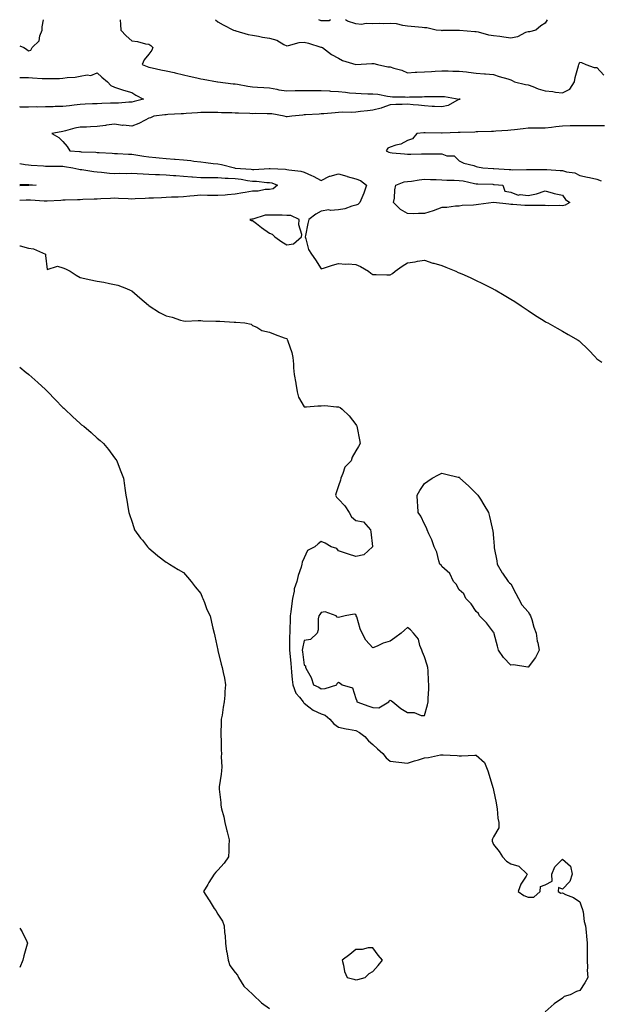
# Model space of a CAD drawing. Units: inches. Extents: x 920963 to 923603, y 7223978 to 7226618.
# Drawn here: x 920963 to 921299, y 7226046 to 7226618 of the extents above; entities that cross this region are included whole.
import ezdxf

# ---------------------------------------------------------------- set-up
doc = ezdxf.new("R2010")
doc.units = ezdxf.units.IN
doc.header["$MEASUREMENT"] = 0
doc.layers.add('Contour_92097223', color=7, linetype='Continuous', true_color=0xa6ae28)

msp = doc.modelspace()

# ---------------------------------------------------------------- linework, layer by layer
at = {"layer": 'Contour_92097223'}
for points in [[(920963, 7226602.74, 3262), (920965.44, 7226601.92, 3262), (920966.96, 7226600.83, 3262), (920968.05, 7226599.83, 3262), (920969.56, 7226600.4, 3262), (920970.2, 7226601.92, 3262), (920974.3, 7226605.67, 3262), (920974.69, 7226608.56, 3262), (920976.05, 7226611.92, 3262), (920976.03, 7226613.93, 3262), (920976.75, 7226618, 3262)], [(921021.25, 7226618, 3262), (921021.43, 7226615.3, 3262), (921021.75, 7226611.92, 3262), (921024.76, 7226608.62, 3262), (921028.05, 7226605.67, 3262), (921031.45, 7226605.32, 3262), (921035.93, 7226604.05, 3262), (921038.05, 7226603.74, 3262), (921039.08, 7226602.94, 3262), (921040.27, 7226601.92, 3262), (921039.66, 7226600.32, 3262), (921038.05, 7226598.03, 3262), (921035.17, 7226594.79, 3262), (921034.06, 7226591.92, 3262), (921037.01, 7226590.88, 3262), (921038.05, 7226590.4, 3262), (921039.9, 7226590.06, 3262), (921044.95, 7226588.81, 3262), (921048.05, 7226588.35, 3262), (921052.68, 7226587.29, 3262), (921053.3, 7226587.17, 3262), (921058.05, 7226585.98, 3262), (921061.42, 7226585.3, 3262), (921065.8, 7226584.17, 3262), (921068.05, 7226583.66, 3262), (921069.52, 7226583.38, 3262), (921077.81, 7226581.92, 3262), (921078.02, 7226581.9, 3262), (921078.05, 7226581.88, 3262), (921078.08, 7226581.88, 3262), (921086.89, 7226580.77, 3262), (921088.05, 7226580.75, 3262), (921089.38, 7226580.59, 3262), (921095.48, 7226579.34, 3262), (921098.05, 7226579.09, 3262), (921101.09, 7226578.89, 3262), (921104.73, 7226578.6, 3262), (921108.05, 7226578.38, 3262), (921112.33, 7226577.64, 3262), (921113.48, 7226577.35, 3262), (921118.05, 7226576.69, 3262), (921122.95, 7226576.82, 3262), (921123.16, 7226576.8, 3262), (921128.05, 7226576.96, 3262), (921138.05, 7226576.96, 3262), (921142.75, 7226576.61, 3262), (921143.39, 7226576.59, 3262), (921148.05, 7226576.26, 3262), (921152.04, 7226575.92, 3262), (921154.34, 7226575.63, 3262), (921158.05, 7226575.3, 3262), (921161.29, 7226575.16, 3262), (921164.98, 7226574.99, 3262), (921168.05, 7226574.87, 3262), (921170.8, 7226574.67, 3262), (921176.4, 7226573.58, 3262), (921178.05, 7226573.42, 3262), (921179.4, 7226573.27, 3262), (921186.76, 7226573.21, 3262), (921188.05, 7226573.07, 3262), (921189.26, 7226573.13, 3262), (921196.67, 7226573.31, 3262), (921198.05, 7226573.37, 3262), (921199.51, 7226573.38, 3262), (921206.53, 7226573.44, 3262), (921208.05, 7226573.46, 3262), (921209.5, 7226573.37, 3262), (921218.05, 7226571.92, 3262), (921218.76, 7226571.92, 3262), (921218.06, 7226571.9, 3262), (921218.05, 7226571.9, 3262), (921218.03, 7226571.9, 3262), (921211.71, 7226568.25, 3262), (921208.05, 7226567.35, 3262), (921203.74, 7226567.6, 3262), (921202.32, 7226567.64, 3262), (921198.05, 7226567.9, 3262), (921194.49, 7226568.37, 3262), (921191.41, 7226568.56, 3262), (921188.05, 7226568.95, 3262), (921184.91, 7226568.78, 3262), (921181.26, 7226568.72, 3262), (921178.05, 7226568.52, 3262), (921173.19, 7226566.78, 3262), (921172.85, 7226566.72, 3262), (921168.05, 7226565.38, 3262), (921164.91, 7226565.06, 3262), (921160.78, 7226564.65, 3262), (921158.05, 7226564.38, 3262), (921155.87, 7226564.11, 3262), (921150.4, 7226564.26, 3262), (921148.05, 7226564.05, 3262), (921146.1, 7226563.87, 3262), (921139.53, 7226563.4, 3262), (921138.05, 7226563.29, 3262), (921136.77, 7226563.19, 3262), (921128.88, 7226562.74, 3262), (921128.05, 7226562.7, 3262), (921127.36, 7226562.6, 3262), (921121, 7226561.92, 3262), (921118.33, 7226561.65, 3262), (921118.05, 7226561.61, 3262), (921117.78, 7226561.65, 3262), (921116.58, 7226561.92, 3262), (921109.38, 7226563.25, 3262), (921108.05, 7226563.29, 3262), (921106.71, 7226563.25, 3262), (921099.6, 7226563.46, 3262), (921098.05, 7226563.44, 3262), (921096.5, 7226563.46, 3262), (921089.92, 7226563.8, 3262), (921088.05, 7226563.81, 3262), (921086.05, 7226563.91, 3262), (921080.06, 7226563.93, 3262), (921078.05, 7226564.03, 3262), (921068.05, 7226564.03, 3262), (921066.11, 7226563.85, 3262), (921059.68, 7226563.56, 3262), (921058.05, 7226563.42, 3262), (921056.72, 7226563.25, 3262), (921049.02, 7226562.88, 3262), (921048.05, 7226562.78, 3262), (921047.21, 7226562.76, 3262), (921040.88, 7226561.92, 3262), (921039.01, 7226560.96, 3262), (921038.05, 7226560.79, 3262), (921035.89, 7226559.75, 3262), (921032.18, 7226557.78, 3262), (921028.05, 7226556.22, 3262), (921023.29, 7226556.67, 3262), (921022.74, 7226556.61, 3262), (921018.05, 7226557.33, 3262), (921013.3, 7226556.67, 3262), (921012.73, 7226556.61, 3262), (921008.05, 7226556, 3262), (921004.12, 7226555.85, 3262), (921001.8, 7226555.67, 3262), (920998.05, 7226555.53, 3262), (920995.03, 7226554.95, 3262), (920989.66, 7226553.52, 3262), (920988.05, 7226553.17, 3262), (920986.98, 7226552.99, 3262), (920981.73, 7226551.92, 3262), (920985.77, 7226549.63, 3262), (920988.05, 7226547.31, 3262), (920990.54, 7226544.42, 3262), (920992.19, 7226541.92, 3262), (920997.62, 7226541.49, 3262), (920998.05, 7226541.43, 3262), (920998.6, 7226541.37, 3262), (921007.15, 7226541.02, 3262), (921008.05, 7226540.92, 3262), (921009.17, 7226540.81, 3262), (921016.63, 7226540.49, 3262), (921018.05, 7226540.34, 3262), (921019.71, 7226540.26, 3262), (921026.11, 7226539.99, 3262), (921028.05, 7226539.91, 3262), (921030.44, 7226539.54, 3262), (921034.97, 7226538.83, 3262), (921038.05, 7226538.37, 3262), (921041.99, 7226537.97, 3262), (921043.89, 7226537.76, 3262), (921048.05, 7226537.37, 3262), (921052.91, 7226537.06, 3262), (921053.18, 7226537.06, 3262), (921058.05, 7226536.72, 3262), (921062.3, 7226536.18, 3262), (921064.05, 7226535.92, 3262), (921068.05, 7226535.4, 3262), (921071.13, 7226535.01, 3262), (921075.37, 7226534.6, 3262), (921078.05, 7226534.28, 3262), (921080.09, 7226533.95, 3262), (921087.69, 7226531.92, 3262), (921088.01, 7226531.88, 3262), (921088.09, 7226531.88, 3262), (921097.3, 7226531.18, 3262), (921098.05, 7226531.08, 3262), (921098.92, 7226531.06, 3262), (921107.76, 7226531.63, 3262), (921108.05, 7226531.63, 3262), (921108.42, 7226531.55, 3262), (921117.33, 7226531.2, 3262), (921118.05, 7226531, 3262), (921119.21, 7226530.77, 3262), (921126.16, 7226530.03, 3262), (921128.05, 7226529.52, 3262), (921132.35, 7226527.62, 3262), (921133.37, 7226527.23, 3262), (921138.05, 7226524.63, 3262), (921142.9, 7226527.08, 3262), (921143.24, 7226527.12, 3262), (921148.05, 7226528.52, 3262), (921152.86, 7226527.12, 3262), (921153.15, 7226527.02, 3262), (921158.05, 7226525.63, 3262), (921160.79, 7226524.65, 3262), (921164.21, 7226521.92, 3262), (921162.69, 7226517.27, 3262), (921162.1, 7226515.98, 3262), (921160.5, 7226511.92, 3262), (921159.32, 7226510.65, 3262), (921158.05, 7226510.28, 3262), (921155.82, 7226509.69, 3262), (921151.69, 7226508.27, 3262), (921148.05, 7226507.53, 3262), (921143.37, 7226507.23, 3262), (921142.44, 7226507.53, 3262), (921138.05, 7226506.92, 3262), (921134.96, 7226505.01, 3262), (921130.87, 7226501.92, 3262), (921130.3, 7226499.67, 3262), (921128.88, 7226492.76, 3262), (921128.69, 7226491.92, 3262), (921129.09, 7226490.87, 3262), (921130.64, 7226484.5, 3262), (921132.31, 7226481.92, 3262), (921134.75, 7226478.62, 3262), (921138.05, 7226473.27, 3262), (921140.01, 7226473.87, 3262), (921144.54, 7226475.44, 3262), (921148.05, 7226476.43, 3262), (921152.19, 7226476.06, 3262), (921153.74, 7226476.22, 3262), (921158.05, 7226475.96, 3262), (921160.86, 7226474.73, 3262), (921165.38, 7226471.92, 3262), (921166.88, 7226470.75, 3262), (921168.05, 7226470.05, 3262), (921169.95, 7226470.01, 3262), (921176.01, 7226469.89, 3262), (921178.05, 7226469.85, 3262), (921179.32, 7226470.65, 3262), (921181, 7226471.92, 3262), (921185.09, 7226474.89, 3262), (921188.05, 7226476.82, 3262), (921192.47, 7226477.49, 3262), (921193.86, 7226477.72, 3262), (921198.05, 7226478.37, 3262), (921202.83, 7226476.69, 3262), (921203.41, 7226476.57, 3262), (921208.05, 7226475.2, 3262), (921210.38, 7226474.26, 3262), (921216.09, 7226471.92, 3262), (921217.45, 7226471.31, 3262), (921218.05, 7226471.06, 3262), (921219.62, 7226470.36, 3262), (921224.39, 7226468.27, 3262), (921228.05, 7226466.51, 3262), (921231.17, 7226465.05, 3262), (921237.43, 7226461.92, 3262), (921237.83, 7226461.71, 3262), (921238.05, 7226461.57, 3262), (921238.9, 7226461.08, 3262), (921244.25, 7226458.11, 3262), (921248.05, 7226455.67, 3262), (921250.45, 7226454.32, 3262), (921254.05, 7226451.92, 3262), (921256.43, 7226450.3, 3262), (921258.05, 7226449.15, 3262), (921262.32, 7226446.2, 3262), (921265.89, 7226444.09, 3262), (921268.05, 7226442.74, 3262), (921268.54, 7226442.41, 3262), (921269.49, 7226441.92, 3262), (921274.96, 7226438.83, 3262), (921278.05, 7226437.13, 3262), (921281.38, 7226435.24, 3262), (921287.2, 7226431.92, 3262), (921287.67, 7226431.55, 3262), (921288.05, 7226431.22, 3262), (921292.79, 7226426.65, 3262), (921297.4, 7226421.92, 3262), (921297.67, 7226421.55, 3262), (921298.05, 7226421.06, 3262), (921300.81, 7226419.17, 3262)], [(921076.69, 7226618, 3263), (921078.05, 7226616.72, 3263), (921081.15, 7226615.03, 3263), (921087.16, 7226611.92, 3263), (921087.82, 7226611.69, 3263), (921088.05, 7226611.65, 3263), (921088.41, 7226611.57, 3263), (921095.57, 7226609.44, 3263), (921098.05, 7226608.93, 3263), (921101.61, 7226608.37, 3263), (921104.01, 7226607.88, 3263), (921108.05, 7226607.29, 3263), (921112.17, 7226606.04, 3263), (921116.37, 7226603.6, 3263), (921118.05, 7226602.82, 3263), (921119.09, 7226602.96, 3263), (921125.25, 7226604.71, 3263), (921128.05, 7226605.01, 3263), (921130.57, 7226604.44, 3263), (921137.88, 7226602.08, 3263), (921138.05, 7226602.04, 3263), (921138.13, 7226602, 3263), (921138.71, 7226601.92, 3263), (921143.89, 7226597.76, 3263), (921148.05, 7226595.67, 3263), (921150.43, 7226594.3, 3263), (921158.05, 7226591.92, 3263), (921167.39, 7226592.58, 3263), (921168.05, 7226592.47, 3263), (921168.6, 7226592.47, 3263), (921170.74, 7226591.92, 3263), (921176.78, 7226590.65, 3263), (921178.05, 7226590.59, 3263), (921180.07, 7226589.91, 3263), (921184.75, 7226588.62, 3263), (921188.05, 7226587.21, 3263), (921192.47, 7226587.51, 3263), (921193.61, 7226587.47, 3263), (921198.05, 7226587.74, 3263), (921202.01, 7226587.96, 3263), (921204.2, 7226588.07, 3263), (921208.05, 7226588.29, 3263), (921211.68, 7226588.29, 3263), (921214.33, 7226588.21, 3263), (921218.05, 7226588.19, 3263), (921222.34, 7226587.64, 3263), (921223.58, 7226587.45, 3263), (921228.05, 7226586.88, 3263), (921232.78, 7226586.65, 3263), (921233.47, 7226586.49, 3263), (921238.05, 7226586.18, 3263), (921241.23, 7226585.1, 3263), (921246.33, 7226583.64, 3263), (921248.05, 7226583.09, 3263), (921248.88, 7226582.76, 3263), (921250.25, 7226581.92, 3263), (921256.54, 7226580.42, 3263), (921258.05, 7226580.14, 3263), (921260.79, 7226579.19, 3263), (921263.93, 7226577.8, 3263), (921268.05, 7226576.71, 3263), (921272.38, 7226576.24, 3263), (921274.03, 7226575.94, 3263), (921278.05, 7226575.46, 3263), (921282.26, 7226577.7, 3263), (921284.95, 7226581.92, 3263), (921285.47, 7226584.5, 3263), (921287.41, 7226591.28, 3263), (921287.55, 7226591.92, 3263), (921287.66, 7226592.31, 3263), (921288.05, 7226593.25, 3263), (921289.19, 7226593.07, 3263), (921291.62, 7226591.92, 3263), (921296.43, 7226590.3, 3263), (921298.05, 7226590.2, 3263), (921302, 7226585.87, 3263)], [(921143.42, 7226618, 3264), (921142.58, 7226617.39, 3264), (921138.05, 7226617.31, 3264), (921136.71, 7226618, 3264)], [(921269.24, 7226618, 3264), (921268.05, 7226616, 3264), (921265.47, 7226614.5, 3264), (921262.67, 7226611.92, 3264), (921258.99, 7226610.98, 3264), (921258.05, 7226610.96, 3264), (921256.64, 7226610.51, 3264), (921252.01, 7226607.97, 3264), (921248.05, 7226607.37, 3264), (921243.99, 7226607.86, 3264), (921241.76, 7226608.21, 3264), (921238.05, 7226608.7, 3264), (921235.23, 7226609.11, 3264), (921229.3, 7226610.67, 3264), (921228.05, 7226610.88, 3264), (921227.12, 7226610.98, 3264), (921218.26, 7226611.71, 3264), (921218.05, 7226611.72, 3264), (921217.86, 7226611.72, 3264), (921208.35, 7226611.63, 3264), (921208.05, 7226611.61, 3264), (921207.76, 7226611.63, 3264), (921204.71, 7226611.92, 3264), (921199.32, 7226613.19, 3264), (921198.05, 7226613.33, 3264), (921196.53, 7226613.44, 3264), (921190.25, 7226614.13, 3264), (921188.05, 7226614.26, 3264), (921185.38, 7226614.6, 3264), (921181.7, 7226615.57, 3264), (921178.05, 7226615.88, 3264), (921174.37, 7226615.61, 3264), (921171.9, 7226615.77, 3264), (921168.05, 7226615.55, 3264), (921164.16, 7226615.81, 3264), (921161.39, 7226615.26, 3264), (921158.05, 7226615.65, 3264), (921153.31, 7226617.17, 3264), (921152.02, 7226618, 3264)], [(920963, 7226584.53, 3261), (920965.46, 7226584.52, 3261), (920968.05, 7226584.36, 3261), (920970.39, 7226584.26, 3261), (920976.11, 7226583.87, 3261), (920978.05, 7226583.78, 3261), (920980.03, 7226583.89, 3261), (920986.09, 7226583.87, 3261), (920988.05, 7226584.01, 3261), (920990.57, 7226584.44, 3261), (920995.29, 7226584.69, 3261), (920998.05, 7226585.3, 3261), (921002.12, 7226586, 3261), (921004.32, 7226585.65, 3261), (921008.05, 7226587.12, 3261), (921010.73, 7226584.6, 3261), (921014.05, 7226581.92, 3261), (921015.97, 7226579.85, 3261), (921018.05, 7226578.91, 3261), (921022.66, 7226577.31, 3261), (921023.22, 7226577.1, 3261), (921028.05, 7226575.67, 3261), (921030.4, 7226574.26, 3261), (921034.8, 7226571.92, 3261), (921029.49, 7226570.47, 3261), (921028.05, 7226570.14, 3261), (921026.29, 7226570.16, 3261), (921020.36, 7226569.62, 3261), (921018.05, 7226569.63, 3261), (921015.66, 7226569.54, 3261), (921010.67, 7226569.3, 3261), (921008.05, 7226569.19, 3261), (921005.25, 7226569.13, 3261), (921001.06, 7226568.91, 3261), (920998.05, 7226568.83, 3261), (920994.6, 7226568.46, 3261), (920991.96, 7226568.01, 3261), (920988.05, 7226567.64, 3261), (920983.65, 7226567.53, 3261), (920982.49, 7226567.47, 3261), (920978.05, 7226567.35, 3261), (920973.45, 7226567.31, 3261), (920972.64, 7226567.33, 3261), (920968.05, 7226567.29, 3261), (920963.45, 7226567.31, 3261), (920963, 7226567.32, 3261)], [(921302.42, 7226556.3, 3263), (921298.05, 7226556.43, 3263), (921293.55, 7226556.41, 3263), (921292.56, 7226556.43, 3263), (921288.05, 7226556.41, 3263), (921283.62, 7226556.35, 3263), (921282.46, 7226556.33, 3263), (921278.05, 7226556.28, 3263), (921274.26, 7226555.71, 3263), (921271.6, 7226555.47, 3263), (921268.05, 7226555.01, 3263), (921264.89, 7226555.08, 3263), (921261.09, 7226554.95, 3263), (921258.05, 7226555.05, 3263), (921255.29, 7226554.67, 3263), (921250.27, 7226554.15, 3263), (921248.05, 7226553.87, 3263), (921246.26, 7226553.72, 3263), (921239.34, 7226553.21, 3263), (921238.05, 7226553.11, 3263), (921236.9, 7226553.07, 3263), (921228.96, 7226552.82, 3263), (921228.05, 7226552.8, 3263), (921227.21, 7226552.76, 3263), (921218.64, 7226552.51, 3263), (921218.05, 7226552.49, 3263), (921217.5, 7226552.47, 3263), (921208.29, 7226552.15, 3263), (921207.81, 7226552.15, 3263), (921198.45, 7226552.31, 3263), (921198.05, 7226552.33, 3263), (921197.64, 7226552.33, 3263), (921193.61, 7226551.92, 3263), (921191.08, 7226548.89, 3263), (921188.05, 7226547.84, 3263), (921184.14, 7226545.83, 3263), (921181.32, 7226545.18, 3263), (921178.05, 7226544.05, 3263), (921176.63, 7226543.35, 3263), (921175.78, 7226541.92, 3263), (921177.26, 7226541.14, 3263), (921178.05, 7226540.96, 3263), (921179.18, 7226540.79, 3263), (921186.27, 7226540.14, 3263), (921188.05, 7226539.85, 3263), (921189.97, 7226540.01, 3263), (921196.2, 7226540.06, 3263), (921198.05, 7226540.2, 3263), (921199.84, 7226540.12, 3263), (921206.23, 7226540.1, 3263), (921208.05, 7226540.03, 3263), (921210.92, 7226539.05, 3263), (921215.09, 7226538.95, 3263), (921218.05, 7226536.12, 3263), (921220.76, 7226534.63, 3263), (921226.67, 7226533.31, 3263), (921228.05, 7226532.82, 3263), (921228.72, 7226532.58, 3263), (921231.81, 7226531.92, 3263), (921237.83, 7226531.69, 3263), (921238.05, 7226531.69, 3263), (921238.3, 7226531.67, 3263), (921247.15, 7226531.02, 3263), (921248.05, 7226530.94, 3263), (921249.09, 7226530.88, 3263), (921257.21, 7226531.08, 3263), (921258.05, 7226531.02, 3263), (921258.89, 7226531.08, 3263), (921267.17, 7226531.04, 3263), (921268.05, 7226531.1, 3263), (921268.95, 7226531.02, 3263), (921276.63, 7226530.49, 3263), (921278.05, 7226530.38, 3263), (921280.3, 7226529.67, 3263), (921285.3, 7226529.17, 3263), (921288.05, 7226527.55, 3263), (921292.65, 7226526.51, 3263), (921293.66, 7226526.31, 3263), (921298.05, 7226525.36, 3263), (921300.59, 7226524.46, 3263)], [(920963, 7226534.43, 3261), (920966.12, 7226533.85, 3261), (920968.05, 7226533.68, 3261), (920969.7, 7226533.56, 3261), (920976.87, 7226533.09, 3261), (920978.05, 7226533.01, 3261), (920979.11, 7226532.97, 3261), (920986.96, 7226533.01, 3261), (920988.05, 7226532.97, 3261), (920988.98, 7226532.86, 3261), (920993.8, 7226531.92, 3261), (920997.26, 7226531.14, 3261), (920998.05, 7226531.06, 3261), (920999.01, 7226530.96, 3261), (921006.05, 7226529.93, 3261), (921008.05, 7226529.75, 3261), (921010.48, 7226529.5, 3261), (921015.04, 7226528.91, 3261), (921018.05, 7226528.62, 3261), (921021.13, 7226528.83, 3261), (921024.88, 7226528.76, 3261), (921028.05, 7226528.93, 3261), (921031.2, 7226528.76, 3261), (921034.61, 7226528.48, 3261), (921038.05, 7226528.31, 3261), (921041.82, 7226528.15, 3261), (921044.18, 7226528.05, 3261), (921048.05, 7226527.9, 3261), (921052.37, 7226527.6, 3261), (921053.67, 7226527.53, 3261), (921058.05, 7226527.21, 3261), (921062.92, 7226526.78, 3261), (921063.21, 7226526.76, 3261), (921068.05, 7226526.31, 3261), (921072.46, 7226526.33, 3261), (921073.58, 7226526.39, 3261), (921078.05, 7226526.41, 3261), (921082.21, 7226526.08, 3261), (921083.94, 7226526.02, 3261), (921088.05, 7226525.73, 3261), (921091.46, 7226525.34, 3261), (921095.27, 7226524.69, 3261), (921098.05, 7226524.34, 3261), (921100.41, 7226524.28, 3261), (921106.46, 7226523.5, 3261), (921108.05, 7226523.46, 3261), (921109.34, 7226523.21, 3261), (921112.65, 7226521.92, 3261), (921110.15, 7226519.81, 3261), (921108.05, 7226519.4, 3261), (921105.45, 7226519.32, 3261), (921101.42, 7226518.54, 3261), (921098.05, 7226518.46, 3261), (921093.81, 7226517.68, 3261), (921092.58, 7226517.39, 3261), (921088.05, 7226516.65, 3261), (921083.64, 7226516.33, 3261), (921082.32, 7226516.18, 3261), (921078.05, 7226515.87, 3261), (921074.01, 7226515.96, 3261), (921072.05, 7226515.92, 3261), (921068.05, 7226516.04, 3261), (921064.3, 7226515.67, 3261), (921061.68, 7226515.55, 3261), (921058.05, 7226515.22, 3261), (921054.94, 7226515.03, 3261), (921051.12, 7226514.99, 3261), (921048.05, 7226514.81, 3261), (921045.29, 7226514.67, 3261), (921040.58, 7226514.46, 3261), (921038.05, 7226514.34, 3261), (921035.74, 7226514.24, 3261), (921030.05, 7226513.93, 3261), (921028.05, 7226513.83, 3261), (921025.94, 7226514.03, 3261), (921020.27, 7226514.15, 3261), (921018.05, 7226514.38, 3261), (921015.73, 7226514.24, 3261), (921010.13, 7226514.01, 3261), (921008.05, 7226513.87, 3261), (921006.16, 7226513.81, 3261), (920999.69, 7226513.56, 3261), (920998.05, 7226513.5, 3261), (920996.51, 7226513.46, 3261), (920989.31, 7226513.19, 3261), (920988.05, 7226513.15, 3261), (920986.88, 7226513.09, 3261), (920978.85, 7226512.72, 3261), (920978.05, 7226512.66, 3261), (920977.3, 7226512.66, 3261), (920969.29, 7226513.15, 3261), (920968.05, 7226513.17, 3261), (920966.83, 7226513.13, 3261), (920963, 7226513.01, 3261)], [(920963, 7226522.36, 3260), (920967.65, 7226522.31, 3260), (920968.05, 7226522.27, 3260), (920968.37, 7226522.25, 3260), (920972.63, 7226521.92, 3260), (920968.3, 7226521.67, 3260), (920968.05, 7226521.67, 3260)], [(920968.05, 7226521.67, 3260), (920967.79, 7226521.67, 3260), (920963, 7226521.63, 3260)], [(920963, 7226486.62, 3261), (920963.34, 7226486.63, 3261), (920968.05, 7226485.26, 3261), (920971.05, 7226484.93, 3261), (920978.01, 7226481.92, 3261), (920978.03, 7226481.9, 3261), (920978.05, 7226481.1, 3261), (920979.04, 7226472.92, 3261), (920985.03, 7226474.93, 3261), (920988.05, 7226474.01, 3261), (920989.52, 7226473.4, 3261), (920992.35, 7226471.92, 3261), (920995.86, 7226469.73, 3261), (920998.05, 7226468.25, 3261), (921002.61, 7226467.37, 3261), (921003.37, 7226467.23, 3261), (921008.05, 7226466.28, 3261), (921011.78, 7226465.65, 3261), (921015.13, 7226464.85, 3261), (921018.05, 7226464.28, 3261), (921019.9, 7226463.78, 3261), (921025, 7226461.92, 3261), (921027.15, 7226461.02, 3261), (921028.05, 7226460.49, 3261), (921032.64, 7226456.51, 3261), (921037.77, 7226452.19, 3261), (921038.05, 7226451.96, 3261), (921038.08, 7226451.94, 3261), (921038.09, 7226451.92, 3261), (921044.17, 7226448.03, 3261), (921048.05, 7226446.06, 3261), (921051.46, 7226445.32, 3261), (921056.43, 7226443.54, 3261), (921058.05, 7226443.09, 3261), (921059.14, 7226443.01, 3261), (921066.58, 7226443.38, 3261), (921068.05, 7226443.31, 3261), (921069.38, 7226443.25, 3261), (921076.93, 7226443.03, 3261), (921078.05, 7226442.99, 3261), (921079.1, 7226442.97, 3261), (921087.56, 7226442.41, 3261), (921088.53, 7226442.41, 3261), (921093.72, 7226441.92, 3261), (921097.29, 7226441.16, 3261), (921098.05, 7226440.53, 3261), (921100.55, 7226439.42, 3261), (921103.61, 7226437.49, 3261), (921108.05, 7226436.57, 3261), (921111.35, 7226435.22, 3261), (921116.59, 7226433.38, 3261), (921118.05, 7226432.82, 3261), (921118.32, 7226432.19, 3261), (921118.46, 7226431.92, 3261), (921118.61, 7226431.35, 3261), (921120.99, 7226424.87, 3261), (921121.61, 7226421.92, 3261), (921121.9, 7226418.07, 3261), (921121.97, 7226415.85, 3261), (921122.3, 7226411.92, 3261), (921123.2, 7226407.06, 3261), (921123.24, 7226406.72, 3261), (921124.07, 7226401.92, 3261), (921124.89, 7226398.76, 3261), (921128.05, 7226393.27, 3261), (921129.42, 7226393.29, 3261), (921136.11, 7226393.85, 3261), (921138.05, 7226393.89, 3261), (921140.15, 7226394.01, 3261), (921146.81, 7226393.15, 3261), (921148.05, 7226393.29, 3261), (921148.94, 7226392.82, 3261), (921150.26, 7226391.92, 3261), (921154.17, 7226388.03, 3261), (921158.05, 7226383.03, 3261), (921158.5, 7226382.37, 3261), (921158.76, 7226381.92, 3261), (921158.89, 7226381.08, 3261), (921160.25, 7226374.13, 3261), (921160.57, 7226371.92, 3261), (921159.67, 7226370.3, 3261), (921158.05, 7226367.76, 3261), (921155.96, 7226364.01, 3261), (921155.44, 7226361.92, 3261), (921151.7, 7226358.27, 3261), (921150.65, 7226354.52, 3261), (921149.42, 7226351.92, 3261), (921149.27, 7226350.69, 3261), (921148.05, 7226347.35, 3261), (921146.6, 7226343.37, 3261), (921146.39, 7226341.92, 3261), (921146.84, 7226340.71, 3261), (921148.05, 7226339.69, 3261), (921151.8, 7226335.67, 3261), (921154.21, 7226331.92, 3261), (921155.54, 7226329.4, 3261), (921158.05, 7226327.23, 3261), (921162.6, 7226326.47, 3261), (921166.62, 7226321.92, 3261), (921166.78, 7226320.65, 3261), (921167.83, 7226312.13, 3261), (921167.86, 7226311.92, 3261), (921162.72, 7226307.25, 3261), (921158.05, 7226306.37, 3261), (921153.82, 7226307.7, 3261), (921151.52, 7226308.44, 3261), (921148.05, 7226309.56, 3261), (921147.04, 7226310.92, 3261), (921143.79, 7226311.92, 3261), (921140.29, 7226314.15, 3261), (921138.05, 7226315.12, 3261), (921136.24, 7226313.72, 3261), (921134.27, 7226311.92, 3261), (921130.1, 7226309.87, 3261), (921128.05, 7226305.59, 3261), (921126.97, 7226302.99, 3261), (921126.75, 7226301.92, 3261), (921126.29, 7226300.16, 3261), (921124.7, 7226295.26, 3261), (921123.95, 7226291.92, 3261), (921122.36, 7226287.62, 3261), (921122.27, 7226286.14, 3261), (921121.28, 7226281.92, 3261), (921120.89, 7226279.09, 3261), (921120.35, 7226274.22, 3261), (921120.05, 7226271.92, 3261), (921119.96, 7226270.01, 3261), (921119.84, 7226263.72, 3261), (921119.76, 7226261.92, 3261), (921119.6, 7226260.38, 3261), (921119.7, 7226253.56, 3261), (921119.56, 7226251.92, 3261), (921119.74, 7226250.24, 3261), (921120.33, 7226244.19, 3261), (921120.57, 7226241.92, 3261), (921120.86, 7226239.11, 3261), (921121.16, 7226235.03, 3261), (921121.49, 7226231.92, 3261), (921123.2, 7226227.08, 3261), (921125.34, 7226224.63, 3261), (921127.51, 7226221.92, 3261), (921127.69, 7226221.57, 3261), (921128.05, 7226221.28, 3261), (921130.86, 7226219.11, 3261), (921133.26, 7226217.13, 3261), (921138.05, 7226214.91, 3261), (921140.32, 7226214.19, 3261), (921143.07, 7226211.92, 3261), (921145.28, 7226209.15, 3261), (921148.05, 7226207.23, 3261), (921152.5, 7226206.37, 3261), (921153.81, 7226206.16, 3261), (921158.05, 7226205.4, 3261), (921160.33, 7226204.21, 3261), (921163.43, 7226201.92, 3261), (921165.52, 7226199.38, 3261), (921168.05, 7226197.25, 3261), (921170.78, 7226194.65, 3261), (921173.87, 7226191.92, 3261), (921175.62, 7226189.5, 3261), (921178.05, 7226187.62, 3261), (921183.01, 7226186.88, 3261), (921183.09, 7226186.88, 3261), (921188.05, 7226186.31, 3261), (921192.2, 7226187.78, 3261), (921194.46, 7226188.33, 3261), (921198.05, 7226189.4, 3261), (921200.22, 7226189.75, 3261), (921207.25, 7226191.12, 3261), (921208.05, 7226191.26, 3261), (921208.82, 7226191.16, 3261), (921216.92, 7226190.79, 3261), (921218.05, 7226190.59, 3261), (921219.44, 7226190.53, 3261), (921227.21, 7226191.08, 3261), (921228.05, 7226191.02, 3261), (921232.79, 7226186.67, 3261), (921234.71, 7226181.92, 3261), (921235.45, 7226179.32, 3261), (921237.66, 7226172.31, 3261), (921237.78, 7226171.92, 3261), (921237.82, 7226171.69, 3261), (921238.05, 7226170.77, 3261), (921239.53, 7226163.4, 3261), (921239.81, 7226161.92, 3261), (921240.16, 7226159.81, 3261), (921240.53, 7226154.4, 3261), (921241.04, 7226151.92, 3261), (921241.05, 7226148.91, 3261), (921238.05, 7226143.62, 3261), (921237.49, 7226142.49, 3261), (921237.17, 7226141.92, 3261), (921237.17, 7226141.04, 3261), (921238.05, 7226139.24, 3261), (921241.23, 7226135.1, 3261), (921243.23, 7226131.92, 3261), (921245.54, 7226129.4, 3261), (921248.05, 7226128.01, 3261), (921252.72, 7226126.59, 3261), (921257.59, 7226121.92, 3261), (921256.96, 7226120.83, 3261), (921253.85, 7226116.12, 3261), (921252.27, 7226111.92, 3261), (921255.66, 7226109.54, 3261), (921258.05, 7226108.56, 3261), (921261.4, 7226108.56, 3261), (921265.06, 7226111.92, 3261), (921265.23, 7226114.75, 3261), (921268.05, 7226115.79, 3261), (921272.06, 7226117.92, 3261), (921271.96, 7226121.92, 3261), (921273.71, 7226126.26, 3261), (921278.05, 7226130.69, 3261), (921282.77, 7226126.65, 3261), (921283.61, 7226121.92, 3261), (921282.37, 7226117.6, 3261), (921278.05, 7226113.15, 3261), (921275.72, 7226114.24, 3261), (921275.49, 7226111.92, 3261), (921277.06, 7226110.92, 3261), (921278.05, 7226111.04, 3261), (921279.77, 7226110.2, 3261), (921284.43, 7226108.31, 3261), (921288.05, 7226105.85, 3261), (921289.07, 7226102.94, 3261), (921289.57, 7226101.92, 3261), (921290, 7226099.97, 3261), (921290.64, 7226094.52, 3261), (921291.41, 7226091.92, 3261), (921291.74, 7226088.23, 3261), (921292.09, 7226085.96, 3261), (921292.41, 7226081.92, 3261), (921292.39, 7226077.58, 3261), (921292.31, 7226076.18, 3261), (921292.29, 7226071.92, 3261), (921292.52, 7226067.45, 3261), (921292.39, 7226066.26, 3261), (921292.71, 7226061.92, 3261), (921291.1, 7226058.87, 3261), (921288.05, 7226054.3, 3261), (921286.24, 7226053.74, 3261), (921282.44, 7226051.92, 3261), (921279.11, 7226050.85, 3261), (921278.05, 7226049.95, 3261), (921273.25, 7226046.72, 3261), (921268.05, 7226041.92, 3261)], [(920963, 7226416.34, 3260), (920966.8, 7226413.17, 3260), (920968.05, 7226412.13, 3260), (920968.18, 7226412.04, 3260), (920968.36, 7226411.92, 3260), (920973.51, 7226407.39, 3260), (920978.05, 7226403.23, 3260), (920978.74, 7226402.6, 3260), (920979.42, 7226401.92, 3260), (920983.62, 7226397.49, 3260), (920988.05, 7226392.88, 3260), (920988.55, 7226392.43, 3260), (920989.11, 7226391.92, 3260), (920993.74, 7226387.62, 3260), (920998.05, 7226383.58, 3260), (920998.97, 7226382.84, 3260), (921000.21, 7226381.92, 3260), (921004.43, 7226378.31, 3260), (921008.05, 7226375.01, 3260), (921009.77, 7226373.64, 3260), (921011.69, 7226371.92, 3260), (921014.51, 7226368.38, 3260), (921018.05, 7226363.72, 3260), (921018.84, 7226362.7, 3260), (921019.4, 7226361.92, 3260), (921020.21, 7226359.75, 3260), (921021.77, 7226355.63, 3260), (921023.17, 7226351.92, 3260), (921023.75, 7226347.62, 3260), (921023.97, 7226346, 3260), (921024.58, 7226341.92, 3260), (921025.1, 7226338.97, 3260), (921025.94, 7226334.03, 3260), (921026.29, 7226331.92, 3260), (921026.78, 7226330.65, 3260), (921028.05, 7226326.86, 3260), (921029.28, 7226323.15, 3260), (921029.64, 7226321.92, 3260), (921033.2, 7226317.08, 3260), (921034.2, 7226315.77, 3260), (921037.16, 7226311.92, 3260), (921037.63, 7226311.49, 3260), (921038.05, 7226311.16, 3260), (921043.03, 7226306.9, 3260), (921043.19, 7226306.78, 3260), (921048.05, 7226303.11, 3260), (921048.78, 7226302.64, 3260), (921049.92, 7226301.92, 3260), (921054.99, 7226298.85, 3260), (921058.05, 7226297.04, 3260), (921060.48, 7226294.36, 3260), (921062.46, 7226291.92, 3260), (921064.88, 7226288.76, 3260), (921068.05, 7226284.85, 3260), (921068.92, 7226282.8, 3260), (921069.37, 7226281.92, 3260), (921070.26, 7226279.71, 3260), (921071.65, 7226275.51, 3260), (921073.48, 7226271.92, 3260), (921074.4, 7226268.27, 3260), (921075.2, 7226264.77, 3260), (921075.89, 7226261.92, 3260), (921076.26, 7226260.12, 3260), (921078, 7226251.96, 3260), (921078.02, 7226251.88, 3260), (921078.05, 7226251.78, 3260), (921079.88, 7226243.76, 3260), (921080.48, 7226241.92, 3260), (921081.06, 7226238.91, 3260), (921081.79, 7226235.65, 3260), (921082.46, 7226231.92, 3260), (921082.05, 7226227.92, 3260), (921082.03, 7226225.9, 3260), (921081.71, 7226221.92, 3260), (921081.04, 7226218.93, 3260), (921080.45, 7226214.32, 3260), (921079.99, 7226211.92, 3260), (921080, 7226209.97, 3260), (921079.74, 7226203.62, 3260), (921079.76, 7226201.92, 3260), (921079.95, 7226200.01, 3260), (921079.97, 7226193.83, 3260), (921080.23, 7226191.92, 3260), (921079.97, 7226190.01, 3260), (921080.31, 7226184.19, 3260), (921080.08, 7226181.92, 3260), (921079.94, 7226180.03, 3260), (921078.84, 7226172.7, 3260), (921078.77, 7226171.92, 3260), (921078.79, 7226171.18, 3260), (921079.69, 7226163.56, 3260), (921079.73, 7226161.92, 3260), (921080.19, 7226159.77, 3260), (921081.42, 7226155.3, 3260), (921082.02, 7226151.92, 3260), (921083.26, 7226147.13, 3260), (921083.43, 7226146.55, 3260), (921084.64, 7226141.92, 3260), (921084.41, 7226138.29, 3260), (921084.44, 7226135.53, 3260), (921084.17, 7226131.92, 3260), (921081.68, 7226128.29, 3260), (921078.05, 7226124.28, 3260), (921076.9, 7226123.07, 3260), (921075.85, 7226121.92, 3260), (921072.81, 7226117.15, 3260), (921072.13, 7226116, 3260), (921069.7, 7226111.92, 3260), (921072.88, 7226107.1, 3260), (921073.02, 7226106.88, 3260), (921075.97, 7226101.92, 3260), (921076.89, 7226100.77, 3260), (921078.05, 7226098.74, 3260), (921080.71, 7226094.58, 3260), (921081.68, 7226091.92, 3260), (921081.88, 7226088.09, 3260), (921082.2, 7226086.06, 3260), (921082.37, 7226081.92, 3260), (921083.12, 7226076.98, 3260), (921083.14, 7226076.82, 3260), (921083.92, 7226071.92, 3260), (921084.99, 7226068.87, 3260), (921088.05, 7226064.89, 3260), (921089.38, 7226063.25, 3260), (921090.1, 7226061.92, 3260), (921093.09, 7226056.96, 3260), (921098.05, 7226052.31, 3260), (921098.28, 7226052.15, 3260), (921098.6, 7226051.92, 3260), (921103.27, 7226047.13, 3260), (921108.05, 7226043.97, 3260)], [(920963, 7226090.61, 3259), (920964.48, 7226088.35, 3259), (920967.08, 7226082.9, 3259), (920967.59, 7226081.92, 3259), (920967.42, 7226081.3, 3259), (920965.45, 7226074.52, 3259), (920964.8, 7226071.92, 3259), (920963, 7226067.66, 3259)]]:
    msp.add_polyline3d(points, dxfattribs=at)
for points in [[(921278.05, 7226509.87, 3262), (921276.19, 7226510.06, 3262), (921270, 7226509.97, 3262), (921268.05, 7226510.14, 3262), (921266.24, 7226510.12, 3262), (921259.82, 7226510.14, 3262), (921258.05, 7226510.12, 3262), (921256.2, 7226510.08, 3262), (921249.18, 7226510.79, 3262), (921248.05, 7226510.75, 3262), (921246.93, 7226510.81, 3262), (921238.1, 7226511.88, 3262), (921238, 7226511.88, 3262), (921229.33, 7226510.63, 3262), (921228.05, 7226510.55, 3262), (921226.41, 7226510.28, 3262), (921219.84, 7226510.12, 3262), (921218.05, 7226509.73, 3262), (921215.88, 7226509.75, 3262), (921210.94, 7226509.03, 3262), (921208.05, 7226509.05, 3262), (921203.09, 7226506.96, 3262), (921203.04, 7226506.94, 3262), (921198.05, 7226505.4, 3262), (921194.42, 7226505.55, 3262), (921191.43, 7226505.3, 3262), (921188.05, 7226505.49, 3262), (921184.02, 7226507.9, 3262), (921180.04, 7226511.92, 3262), (921180.51, 7226514.38, 3262), (921180.66, 7226519.3, 3262), (921181.4, 7226521.92, 3262), (921186.15, 7226523.83, 3262), (921188.05, 7226524.07, 3262), (921190.46, 7226524.32, 3262), (921194.91, 7226525.06, 3262), (921198.05, 7226525.38, 3262), (921201.41, 7226525.28, 3262), (921204.77, 7226525.2, 3262), (921208.05, 7226525.12, 3262), (921210.98, 7226524.85, 3262), (921215.1, 7226524.87, 3262), (921218.05, 7226524.63, 3262), (921220.49, 7226524.36, 3262), (921227.08, 7226522.9, 3262), (921228.05, 7226522.76, 3262), (921228.86, 7226522.72, 3262), (921237.55, 7226522.43, 3262), (921238.05, 7226522.41, 3262), (921238.49, 7226522.37, 3262), (921243.46, 7226521.92, 3262), (921244.57, 7226518.44, 3262), (921248.05, 7226517.96, 3262), (921252.34, 7226516.2, 3262), (921253.44, 7226516.53, 3262), (921258.05, 7226515.9, 3262), (921263.05, 7226516.92, 3262), (921263.07, 7226516.94, 3262), (921268.05, 7226518.62, 3262), (921272.67, 7226517.29, 3262), (921273.21, 7226517.08, 3262), (921278.05, 7226516.12, 3262), (921279.83, 7226513.7, 3262), (921282.37, 7226511.92, 3262), (921279.62, 7226510.36, 3262)], [(921118.05, 7226487.35, 3262), (921122.01, 7226487.96, 3262), (921126.59, 7226491.92, 3262), (921126.72, 7226493.25, 3262), (921125.07, 7226498.93, 3262), (921125.2, 7226501.92, 3262), (921120.39, 7226504.26, 3262), (921118.05, 7226504.4, 3262), (921115.4, 7226504.56, 3262), (921110.54, 7226504.42, 3262), (921108.05, 7226504.6, 3262), (921105.42, 7226504.56, 3262), (921098.39, 7226502.25, 3262), (921098.05, 7226502.23, 3262), (921097.81, 7226502.17, 3262), (921096.65, 7226501.92, 3262), (921097.58, 7226501.45, 3262), (921098.05, 7226501.35, 3262), (921100.39, 7226499.58, 3262), (921103.39, 7226497.27, 3262), (921108.05, 7226494.07, 3262), (921109.57, 7226493.44, 3262), (921111.02, 7226491.92, 3262), (921115.16, 7226489.03, 3262)], [(921258.05, 7226242.04, 3261), (921257.96, 7226242.02, 3261), (921249.61, 7226243.48, 3261), (921248.05, 7226243.31, 3261), (921243.78, 7226247.64, 3261), (921240.85, 7226251.92, 3261), (921240.4, 7226254.26, 3261), (921238.46, 7226261.51, 3261), (921238.37, 7226261.92, 3261), (921238.28, 7226262.15, 3261), (921238.05, 7226262.35, 3261), (921233.9, 7226267.78, 3261), (921229.96, 7226271.92, 3261), (921229.3, 7226273.17, 3261), (921228.05, 7226274.34, 3261), (921224.99, 7226278.85, 3261), (921221.99, 7226281.92, 3261), (921220.77, 7226284.63, 3261), (921218.05, 7226287.02, 3261), (921216.44, 7226290.32, 3261), (921214.76, 7226291.92, 3261), (921212.6, 7226296.47, 3261), (921208.05, 7226300.61, 3261), (921207.58, 7226301.45, 3261), (921206.84, 7226301.92, 3261), (921206.21, 7226303.76, 3261), (921205.03, 7226308.91, 3261), (921203.55, 7226311.92, 3261), (921202.2, 7226316.08, 3261), (921200.48, 7226319.48, 3261), (921199.46, 7226321.92, 3261), (921199.17, 7226323.05, 3261), (921198.05, 7226325.16, 3261), (921195.92, 7226329.79, 3261), (921194.34, 7226331.92, 3261), (921194.06, 7226335.9, 3261), (921194, 7226337.88, 3261), (921193.74, 7226341.92, 3261), (921195.35, 7226344.62, 3261), (921198.05, 7226348.68, 3261), (921199.87, 7226350.1, 3261), (921202.38, 7226351.92, 3261), (921206.15, 7226353.81, 3261), (921208.05, 7226354.81, 3261), (921210.37, 7226354.24, 3261), (921217.52, 7226352.45, 3261), (921218.05, 7226352.31, 3261), (921218.26, 7226352.13, 3261), (921218.53, 7226351.92, 3261), (921223.42, 7226347.29, 3261), (921228.05, 7226342.99, 3261), (921228.53, 7226342.41, 3261), (921228.94, 7226341.92, 3261), (921230.41, 7226339.56, 3261), (921232.44, 7226336.31, 3261), (921235.02, 7226331.92, 3261), (921235.73, 7226329.6, 3261), (921237.26, 7226322.72, 3261), (921237.46, 7226321.92, 3261), (921237.55, 7226321.41, 3261), (921238.05, 7226316.92, 3261), (921238.42, 7226312.29, 3261), (921238.43, 7226311.92, 3261), (921238.49, 7226311.47, 3261), (921239.88, 7226303.74, 3261), (921240.14, 7226301.92, 3261), (921243.08, 7226296.96, 3261), (921243.24, 7226296.72, 3261), (921246.48, 7226291.92, 3261), (921247.23, 7226291.1, 3261), (921248.05, 7226290.4, 3261), (921251.03, 7226284.89, 3261), (921252.44, 7226281.92, 3261), (921254.46, 7226278.33, 3261), (921258.05, 7226274.3, 3261), (921259, 7226272.88, 3261), (921259.46, 7226271.92, 3261), (921260.18, 7226269.79, 3261), (921261.42, 7226265.28, 3261), (921262.8, 7226261.92, 3261), (921263.35, 7226257.21, 3261), (921263.68, 7226256.3, 3261), (921264.47, 7226251.92, 3261), (921262.35, 7226247.62, 3261)], [(921198.05, 7226214.07, 3262), (921199.8, 7226220.16, 3262), (921200.07, 7226221.92, 3262), (921200.07, 7226223.93, 3262), (921200.5, 7226229.48, 3262), (921200.49, 7226231.92, 3262), (921200.24, 7226234.11, 3262), (921200.09, 7226239.89, 3262), (921199.89, 7226241.92, 3262), (921199.45, 7226243.31, 3262), (921198.05, 7226248.09, 3262), (921196.84, 7226250.71, 3262), (921196.46, 7226251.92, 3262), (921195.35, 7226254.62, 3262), (921194.53, 7226258.4, 3262), (921191.66, 7226261.92, 3262), (921189.82, 7226263.7, 3262), (921188.05, 7226265.22, 3262), (921186.32, 7226263.66, 3262), (921184.47, 7226261.92, 3262), (921180.8, 7226259.17, 3262), (921178.05, 7226257.23, 3262), (921173.91, 7226256.06, 3262), (921170.45, 7226254.32, 3262), (921168.05, 7226253.35, 3262), (921164, 7226257.86, 3262), (921161.85, 7226261.92, 3262), (921160.54, 7226264.4, 3262), (921158.6, 7226271.37, 3262), (921158.39, 7226271.92, 3262), (921158.28, 7226272.15, 3262), (921158.05, 7226272.62, 3262), (921157.17, 7226272.8, 3262), (921152.01, 7226271.92, 3262), (921148.81, 7226271.16, 3262), (921148.05, 7226270.98, 3262), (921147.28, 7226271.16, 3262), (921146.69, 7226271.92, 3262), (921140.38, 7226274.24, 3262), (921138.05, 7226273.89, 3262), (921137.24, 7226272.72, 3262), (921136.65, 7226271.92, 3262), (921136.32, 7226270.18, 3262), (921136.19, 7226263.78, 3262), (921135.65, 7226261.92, 3262), (921131.77, 7226258.21, 3262), (921128.05, 7226257.53, 3262), (921127.13, 7226252.84, 3262), (921127.05, 7226251.92, 3262), (921127.15, 7226251.02, 3262), (921128.05, 7226243.25, 3262), (921128.9, 7226242.78, 3262), (921128.96, 7226241.92, 3262), (921129.86, 7226240.12, 3262), (921132.27, 7226236.14, 3262), (921133.59, 7226231.92, 3262), (921136.57, 7226230.44, 3262), (921138.05, 7226229.48, 3262), (921140.25, 7226229.71, 3262), (921147, 7226231.92, 3262), (921147.34, 7226232.64, 3262), (921148.05, 7226233.46, 3262), (921149.03, 7226232.9, 3262), (921150.23, 7226231.92, 3262), (921156.13, 7226230.01, 3262), (921158.05, 7226223.89, 3262), (921158.7, 7226222.58, 3262), (921158.7, 7226221.92, 3262), (921165.56, 7226219.44, 3262), (921168.05, 7226218.66, 3262), (921171.53, 7226218.44, 3262), (921177.33, 7226221.92, 3262), (921177.45, 7226222.53, 3262), (921178.05, 7226222.88, 3262), (921178.74, 7226222.6, 3262), (921179.65, 7226221.92, 3262), (921184.28, 7226218.15, 3262), (921188.05, 7226215.73, 3262), (921191.91, 7226215.79, 3262), (921195.99, 7226213.97, 3262)], [(921158.05, 7226060.51, 3261), (921159.18, 7226060.79, 3261), (921163.57, 7226061.92, 3261), (921165.77, 7226064.21, 3261), (921168.05, 7226065.4, 3261), (921171, 7226068.97, 3261), (921173.65, 7226071.92, 3261), (921171.11, 7226074.99, 3261), (921168.05, 7226079.07, 3261), (921165.19, 7226079.07, 3261), (921161.73, 7226078.25, 3261), (921158.05, 7226078.25, 3261), (921154.67, 7226075.3, 3261), (921150.08, 7226071.92, 3261), (921150.95, 7226069.03, 3261), (921151.62, 7226065.49, 3261), (921153.08, 7226061.92, 3261), (921157, 7226060.87, 3261)]]:
    msp.add_polyline3d(points, close=True, dxfattribs=at)

doc.saveas('drawing.dxf')
